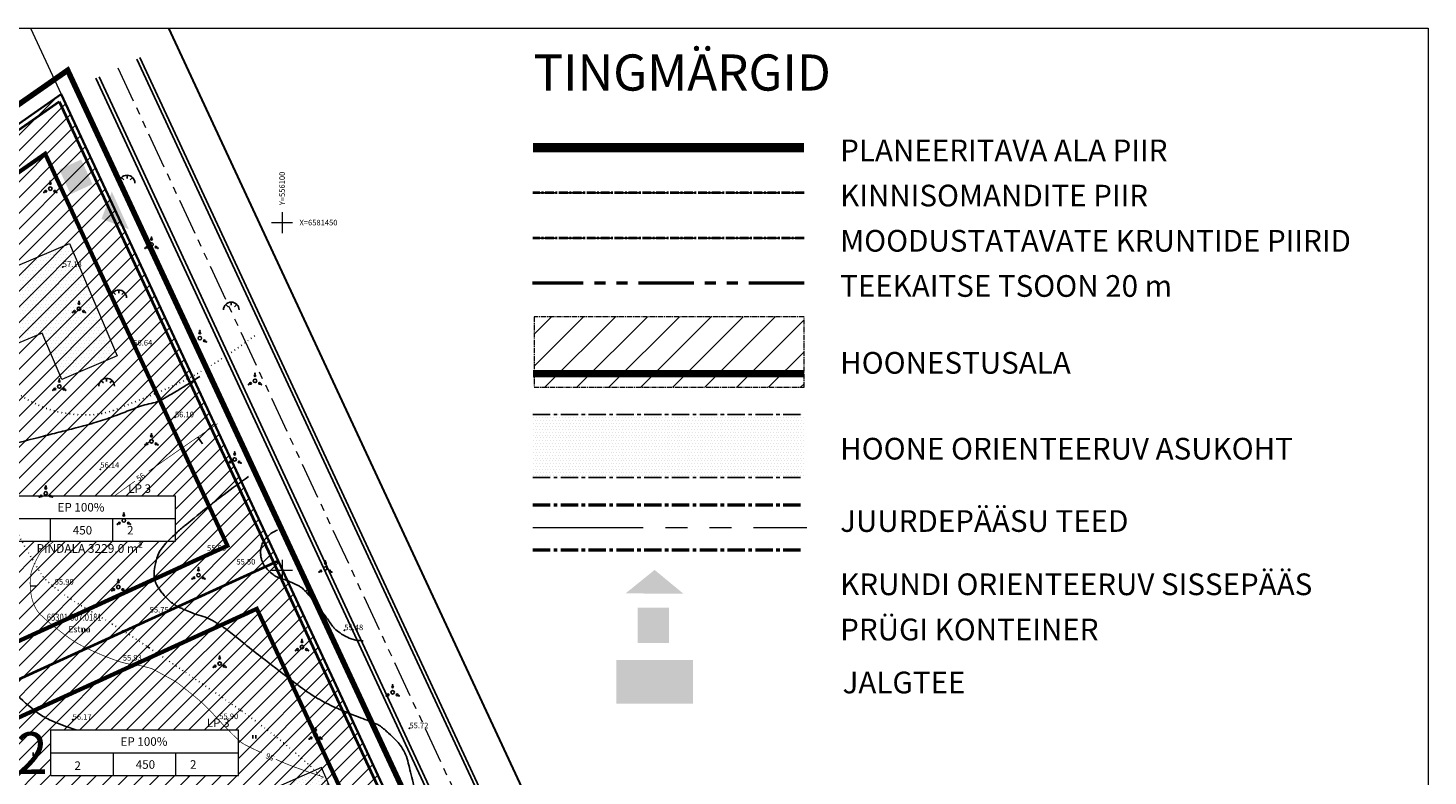
# Model space of a CAD drawing. Units: millimetres. Extents: x 555644 to 556265, y 6580718 to 6581478.
# Drawn here: x 556063 to 556265, y 6581370 to 6581478 of the extents above; entities that cross this region are included whole.
import ezdxf
from ezdxf.enums import TextEntityAlignment as Align

# ---------------------------------------------------------------- set-up
doc = ezdxf.new("R2010")
doc.units = ezdxf.units.MM
for name, pattern in [('ABIJOON_500', [13.5, 3, -1.5, 3, -1.5, 3, -1.5]), ('CENTER', [50.8, 31.75, -6.35, 6.35, -6.35]), ('CENTER2', [1.125, 0.75, -0.125, 0.125, -0.125]), ('CENTERX2', [4, 2.5, -0.5, 0.5, -0.5]), ('DASHED', [0.75, 0.5, -0.25]), ('DIVIDE', [1.25, 0.5, -0.25, 0, -0.25, 0, -0.25]), ('DOT2', [3.175, 0, -3.175]), ('PHANTOM2', [31.75, 15.875, -3.175, 3.175, -3.175, 3.175, -3.175])]:
    doc.linetypes.add(name, pattern=pattern)
for name, color, linetype in [('6', 7, 'Continuous'), ('Ehitusala', 7, 'Continuous'), ('Geo alus', 7, 'Continuous'), ('HALJASALA', 85, 'Continuous'), ('Kastid', 7, 'Continuous'), ('KAT NIMI', 4, 'Continuous'), ('KAT TUNNUS', 6, 'Continuous'), ('Plan majad', 7, 'Continuous'), ('Plan teed', 7, 'Continuous'), ('SISSESÕIT', 7, 'DASHED'), ('TEED', 2, 'Continuous'), ('TINGMÄRK', 7, 'CENTERX2')]:
    doc.layers.add(name, color=color, linetype=linetype)
for name, color, linetype, lineweight in [('DDSET', 7, 'Continuous', 9), ('Hatch kollane', 2, 'Continuous', 9), ('PIIRIETTEP.', 1, 'Continuous', 40), ('planpiir', 7, 'DIVIDE', 80), ('templid', 7, 'Continuous', 9), ('VÕRK', 6, 'Continuous', 0)]:
    doc.layers.add(name, color=color, linetype=linetype, lineweight=lineweight)
doc.styles.add('MERKA', font='ARIAL.TTF', dxfattribs={"height": 20})
doc.styles.add('ROMANC', font='romanc.shx')
doc.styles.add('romans', font='romans.shx')
pattern_1 = [(45, (-2624.1233, -90.6253), (-1.12253201513, 1.12253201513), [])]

# ---------------------------------------------------------------- blocks, each defined once
blk = doc.blocks.new('k2')
at = {"layer": 'templid'}
for p, q in [((529020.68, 6580331.28), (529065.68, 6580331.28)), ((529020.68, 6580320.37), (529020.68, 6580331.28)), ((529065.68, 6580320.37), (529065.68, 6580331.28)), ((529020.68, 6580325.83), (529065.68, 6580325.83)), ((529035.68, 6580320.37), (529035.68, 6580325.83)), ((529050.68, 6580320.37), (529050.68, 6580325.83)), ((529020.68, 6580320.37), (529065.68, 6580320.37))]:
    blk.add_line(p, q, dxfattribs=at)
blk = doc.blocks.new('41')
for p, q in [((-0.4, -0.5), (-0.4, 0.5)), ((0.4, -0.5), (0.4, 0.5))]:
    blk.add_line(p, q)
blk = doc.blocks.new('46')
for p, q in [((-1.59, 1.59), (-0.93, 0.93)), ((0, 1.32), (0, 2.25)), ((1.59, 1.59), (0.93, 0.93))]:
    blk.add_line(p, q)
blk.add_arc((0, 0), 2.25, 0, 180)
blk = doc.blocks.new('16')
for p, q in [((-3, 0), (3, 0)), ((0, 3), (0, -3))]:
    blk.add_line(p, q)
blk = doc.blocks.new('35')
at = {"linetype": 'Continuous'}
for centre, radius in [((0, 0, 0), 0.5), ((0, 1.5, 0), 0.25), ((0, 2.1, 0), 0.1), ((-1.82, -1.04, 0), 0.1), ((-1.3, -0.74, 0), 0.25), ((1.3, -0.74, 0), 0.25), ((1.82, -1.04, 0), 0.1)]:
    blk.add_circle(centre, radius, dxfattribs=at)
blk = doc.blocks.new('sgsgf')
at = {"layer": 'Hatch kollane', "lineweight": 20}
h = blk.add_hatch(dxfattribs=at)
h.set_pattern_fill('DOTS', color=253, scale=0.3, style=0)
h.paths.add_polyline_path([(558539.83, 6581202.5), (558542.67, 6581195.81), (558550.65, 6581199.2), (558543.77, 6581215.39), (558525.94, 6581207.81), (558529.98, 6581198.32)])
at = {"layer": 'Plan majad', "lineweight": 20}
for p, q in [((558525.94, 6581207.81), (558543.77, 6581215.39)), ((558543.77, 6581215.39), (558550.65, 6581199.2)), ((558529.98, 6581198.32), (558525.94, 6581207.81)), ((558539.83, 6581202.5), (558529.98, 6581198.32)), ((558542.67, 6581195.81), (558539.83, 6581202.5)), ((558550.65, 6581199.2), (558542.67, 6581195.81))]:
    blk.add_line(p, q, dxfattribs=at)

msp = doc.modelspace()

# ---------------------------------------------------------------- hatches: boundary and pattern name
at = {"layer": 'HALJASALA', "lineweight": -3, "ltscale": 0.5, "true_color": 0xc4c4c4}
msp.add_hatch(color=9, dxfattribs=at).paths.add_polyline_path([(556159.107, 6581380.811), (556148.102, 6581380.811), (556148.102, 6581387.1), (556159.107, 6581387.1)])
at = {"layer": 'Hatch kollane'}
h = msp.add_hatch(dxfattribs=at)
h.set_pattern_fill('ANSI31', color=256, scale=0.5, style=0)
h.set_pattern_definition(pattern_1)
h.paths.add_polyline_path([(556051.126, 6581379.317), (556099.438, 6581401.36), (556068.22, 6581468.45), (556035.45, 6581445.6)])
h.paths.add_polyline_path([(556084.667, 6581410.733), (556084.667, 6581404.188), (556057.667, 6581404.188), (556057.667, 6581410.733)], flags=16)
h.paths.add_polyline_path([(556064.357, 6581402.167), (556080.875, 6581402.167), (556080.875, 6581404.09), (556064.357, 6581404.09)], flags=24)
h.paths.add_polyline_path([(556077.389, 6581404.84), (556078.958, 6581404.84), (556078.958, 6581406.689), (556077.389, 6581406.689)], flags=8)
h.paths.add_polyline_path([(556067.376, 6581408.084), (556075.172, 6581408.084), (556075.172, 6581410.024), (556067.376, 6581410.024)], flags=8)
h.paths.add_polyline_path([(556069.573, 6581404.814), (556073.061, 6581404.814), (556073.061, 6581406.694), (556069.573, 6581406.694)], flags=8)
h.paths.add_polyline_path([(556060.757, 6581404.675), (556062.327, 6581404.675), (556062.327, 6581406.524), (556060.757, 6581406.524)], flags=8)
h.paths.add_polyline_path([(556051.189, 6581402.901), (556058.863, 6581402.901), (556058.863, 6581411.938), (556051.189, 6581411.938)], flags=24)
h.paths.add_polyline_path([(556042.637, 6581428.983), (556045.378, 6581429.72), (556045.067, 6581430.879), (556042.326, 6581430.142)], flags=24)
h.paths.add_polyline_path([(556079.413, 6581412.542), (556080.806, 6581413.509), (556080.121, 6581414.495), (556078.729, 6581413.528)], flags=24)
h.paths.add_polyline_path([(556065.906, 6581392.501), (556074.94, 6581392.501), (556074.94, 6581394.001), (556065.906, 6581394.001)], flags=24)
h.paths.add_polyline_path([(556069.024, 6581390.853), (556073.674, 6581390.853), (556073.674, 6581392.203), (556069.024, 6581392.203)], flags=24)
h = msp.add_hatch(dxfattribs=at)
h.set_pattern_fill('ANSI31', color=256, scale=0.5, style=0)
h.set_pattern_definition(pattern_1)
h.paths.add_polyline_path([(556063.97, 6581341.395, -1.0295957), (556064.47, 6581341.41, -0.6248654), (556064.066, 6581341.213), (556065.091, 6581339.258, -0.6705531), (556065.519, 6581339.082, -0.3641354), (556065.312, 6581338.836), (556065.736, 6581338.029, -0.5642554), (556065.919, 6581337.918, -0.2791768), (556065.852, 6581337.808), (556066.275, 6581337.001, -0.4664936), (556066.568, 6581336.755, -0.1975185), (556066.496, 6581336.579), (556067.521, 6581334.624, -0.2170047), (556067.617, 6581334.441), (556072.413, 6581325.294), (556123.902, 6581348.786), (556100.071, 6581400), (556100, 6581400), (556100, 6581400.153), (556099.438, 6581401.36), (556051.126, 6581379.317), (556056.91, 6581354.86)])
h.paths.add_polyline_path([(556066.725, 6581370.497), (556066.725, 6581377.043), (556093.725, 6581377.043), (556093.725, 6581370.497)], flags=16)
h.paths.add_polyline_path([(556064.87, 6581340.246, -1), (556064.62, 6581340.246, -1)], flags=16)
h.paths.add_polyline_path([(556057.968, 6581365.701, -0.7254156), (556057.515, 6581366.188), (556057.97, 6581367.01), (556058.417, 6581366.192, -0.7254168)], flags=16)
h.paths.add_polyline_path([(556073.415, 6581368.476), (556089.934, 6581368.476), (556089.934, 6581370.399), (556073.415, 6581370.399)], flags=24)
h.paths.add_polyline_path([(556086.447, 6581371.149), (556088.017, 6581371.149), (556088.017, 6581372.998), (556086.447, 6581372.998)], flags=8)
h.paths.add_polyline_path([(556076.435, 6581374.393), (556084.23, 6581374.393), (556084.23, 6581376.333), (556076.435, 6581376.333)], flags=8)
h.paths.add_polyline_path([(556078.632, 6581371.123), (556082.119, 6581371.123), (556082.119, 6581373.003), (556078.632, 6581373.003)], flags=8)
h.paths.add_polyline_path([(556069.816, 6581370.985), (556071.385, 6581370.985), (556071.385, 6581372.833), (556069.816, 6581372.833)], flags=8)
h.paths.add_polyline_path([(556060.248, 6581369.21), (556067.922, 6581369.21), (556067.922, 6581378.247), (556060.248, 6581378.247)], flags=24)
h.paths.add_polyline_path([(556096.803, 6581342.948), (556095.699, 6581345.563), (556094.593, 6581345.096), (556095.697, 6581342.481)], flags=24)
h.paths.add_polyline_path([(556113.223, 6581346.999), (556112.294, 6581348.417), (556111.29, 6581347.76), (556112.219, 6581346.342)], flags=24)
h.paths.add_polyline_path([(556099.133, 6581373.413), (556097.592, 6581374.118), (556097.093, 6581373.027), (556098.634, 6581372.322)], flags=24)
at = {"layer": 'Plan majad', "linetype": 'Continuous', "ltscale": 0.001}
msp.add_hatch(color=30, dxfattribs=at).paths.add_polyline_path([(556071.093, 6581459.072), (556067.948, 6581457.619), (556069.582, 6581454.081), (556072.728, 6581455.534)])
at = {"layer": 'SISSESÕIT'}
msp.add_hatch(color=256, dxfattribs=at).paths.add_polyline_path([(556074.023, 6581450.526), (556077.955, 6581449.045), (556075.503, 6581454.458)])
at = {"layer": 'TINGMÄRK', "linetype": 'ABIJOON_500'}
h = msp.add_hatch(dxfattribs=at)
h.set_pattern_fill('ANSI31', color=2, scale=26, style=0)
h.set_pattern_definition([(45, (387326.8118, 6442605.4824), (-2.29809704, 2.29809704), [])])
h.paths.add_polyline_path([(556175.087, 6581426.325), (556175.087, 6581436.464), (556136.254, 6581436.464), (556136.254, 6581426.325)])
at = {"layer": 'TINGMÄRK'}
h = msp.add_hatch(dxfattribs=at)
h.set_pattern_fill('DOTS', color=250, scale=0.26, style=0)
h.set_pattern_definition([(0, (-170604.91614, -1974566.52124), (0.206375, 0.41275), [0, -0.41275])])
h.paths.add_polyline_path([(556175.087, 6581422.425), (556136.087, 6581422.425), (556136.087, 6581413.325), (556175.087, 6581413.325)])
msp.add_hatch(color=256, dxfattribs=at).paths.add_polyline_path([(556149.41, 6581396.678), (556153.576, 6581396.654), (556157.741, 6581396.631), (556153.595, 6581400.055)])
at = {"layer": 'TINGMÄRK', "linetype": 'Continuous', "ltscale": 0.001}
msp.add_hatch(color=30, dxfattribs=at).paths.add_polyline_path([(556155.646, 6581394.628), (556151.142, 6581394.628), (556151.142, 6581389.561), (556155.646, 6581389.561)])

# ---------------------------------------------------------------- linework, layer by layer
at = {"layer": '6', "color": 34, "linetype": 'Continuous', "lineweight": 35}
for p, q in [((556035.45, 6581445.6), (556068.22, 6581468.45)), ((556068.22, 6581468.45), (556147.11, 6581298.91))]:
    msp.add_line(p, q, dxfattribs=at)
at = {"layer": 'DDSET', "linetype": 'Continuous'}
msp.add_lwpolyline([(555695.856, 6581067.982), (555695.856, 6581477.982), (556264.856, 6581477.982), (556264.856, 6581067.982)], close=True, dxfattribs=at)
at = {"layer": 'Ehitusala', "color": 1, "linetype": 'Continuous', "lineweight": 40}
for p, q in [((556036.241, 6581445.298), (556067.937, 6581467.399)), ((556067.937, 6581467.399), (556146.225, 6581299.153))]:
    msp.add_line(p, q, dxfattribs=at)
at = {"layer": 'Ehitusala', "linetype": 'CENTER', "ltscale": 0.2}
for points in [[(556065.915, 6581459.894, 0.6, 0.6, 0), (556041.889, 6581443.141, 0.6, 0.6, 0), (556055.239, 6581386.69, 0.6, 0.6, 0), (556092.143, 6581403.527, 0.6, 0.6, 0), (556065.915, 6581459.894, 0.6, 0.6, 0)], [(556096.362, 6581394.461, 0.6, 0.6, 0), (556057.586, 6581376.769, 0.6, 0.6, 0), (556062.292, 6581356.871, 0.6, 0.6, 0), (556075.281, 6581332.099, 0.6, 0.6, 0), (556116.606, 6581350.953, 0.6, 0.6, 0), (556096.362, 6581394.461, 0.8, 0.8, 0)]]:
    msp.add_lwpolyline(points, format="xyseb", dxfattribs=at)
at = {"layer": 'Geo alus', "color": 251, "linetype": 'Continuous', "ltscale": 10}
for p, q in [((556088.534, 6581418.164), (556087.861, 6581419.146)), ((556064.718, 6581397.76), (556063.763, 6581397.728)), ((556103.817, 6581397.384), (556103.381, 6581396.963))]:
    msp.add_line(p, q, dxfattribs=at)
at = {"layer": 'Geo alus', "color": 251, "linetype": 'DOT2', "ltscale": 0.15, "flags": 128}
for points in [[(556047.496, 6581454.068, 0.0087932), (556047.896, 6581451.518, 0.0284544), (556048.078, 6581450.741, 0.0077038), (556049.86, 6581445.026, 0.0102419), (556051.354, 6581440.778, 0.0116298), (556052.205, 6581438.657, 0.0068533), (556053.783, 6581435.114, 0.06378), (556056.715, 6581430.437, 0.0551271), (556061.281, 6581425.98, 0.05305), (556064.682, 6581423.862, 0.0614146), (556067.961, 6581422.744, 0.0489672), (556071.724, 6581422.336, 0.0632225), (556074.641, 6581422.677, 0.0323487), (556076.214, 6581423.176, 0.0073434), (556082.94, 6581425.913, 0.0341754), (556088.926, 6581428.95, 0.0263124), (556096.165, 6581433.802)], [(556183.76, 6581325.22, -0.0302368), (556179.014, 6581321.863, -0.0413975), (556175.23, 6581319.93, -0.0065185), (556170.437, 6581318.034, -0.0464999), (556169.739, 6581317.841, -0.0219803), (556168.763, 6581317.71, -0.004286), (556163.73, 6581317.3, -0.0177656), (556157.875, 6581317.083, -0.0151751), (556151.02, 6581317.28, -0.1255691), (556141.246, 6581320.399, -0.0957212), (556131.46, 6581329.51, -0.0029215), (556128.197, 6581334.037, -0.0109405), (556127.36, 6581335.27, -0.0026664), (556124.169, 6581340.254, -0.0013012), (556117.71, 6581350.52, -0.0194133), (556111.95, 6581360.576, 0.0285655), (556107.91, 6581367.34, 0.06039), (556103.727, 6581372.146, 0.030933), (556094.02, 6581379.87, 0.0026713), (556088.78, 6581383.493, 0.0017606), (556080.78, 6581388.92, 0.0181774), (556071.421, 6581394.738, -0.0375651), (556067, 6581397.73, -0.0894538), (556064.992, 6581400.009, -0.0210513), (556058.83, 6581411.24, -0.0065423), (556052.425, 6581424.616, -0.0154889), (556049.97, 6581430.38, -0.0216672), (556047.422, 6581437.86, 0.0238704), (556045.08, 6581444.64, 0.0131844), (556044.511, 6581445.961, 0.0405256), (556044.28, 6581446.369, 0.221221), (556043.73, 6581446.7, 0.1045733), (556042.428, 6581446.564, 0.0260178), (556041.278, 6581446.126, 0.0265069), (556040.2, 6581445.58, 0.0158319), (556035.369, 6581442.593, 0.0130575), (556029.73, 6581438.64, 0.0013769), (556025.146, 6581435.225, 0.0019897), (556021.99, 6581432.84, 0.0049359), (556019.031, 6581430.539, -0.0015038), (556009.37, 6581422.92, -0.0161888), (556004.618, 6581419.438, -0.0085242), (555995.28, 6581413.28)]]:
    msp.add_lwpolyline(points, format="xyb", dxfattribs=at)
at = {"layer": 'Geo alus', "color": 251, "ltscale": 0.5}
for points in [[(556088.188, 6581427.885, -0.0046638), (556086.221, 6581426.622, -0.0066123), (556084.814, 6581425.762, -0.0009345), (556082.825, 6581424.588, -0.013883), (556082.689, 6581424.513, -0.0669813), (556081.453, 6581424.073, 0.0352672), (556079.065, 6581423.39, 0.0082976), (556076.857, 6581422.544, -0.0129784), (556075.441, 6581422.016, -0.0069898), (556072.919, 6581421.189, -0.012077), (556071.442, 6581420.767, -0.000498), (556069.986, 6581420.39, -0.0002998), (556067.568, 6581419.768, -0.0006058), (556065.027, 6581419.12, 0.0004617), (556061.694, 6581418.27, 0.0093135)], [(556061.509, 6581382.332, 0.0266967), (556064.767, 6581379.568, 0.0555195), (556066.533, 6581378.51, 0.0111535), (556067.847, 6581377.945, 0.0108887), (556069.216, 6581377.426, 0.0046875), (556070.333, 6581377.043, 0.0404645)], [(556086.413, 6581370.497, -0.0025502), (556086.588, 6581370.336, 0.008454)]]:
    msp.add_lwpolyline(points, format="xyb", dxfattribs=at)
at = {"layer": 'Geo alus', "color": 251, "const_width": 0.1}
for points in [[(556090.7, 6581421.077, 0.005685), (556080.811, 6581414.233, 0.0072608)], [(556078.83, 6581412.821, 0.0021956), (556075.944, 6581410.733, 0.0000431)], [(556067.201, 6581404.188, 0.0003845), (556067.171, 6581404.165, 0.008723), (556065.963, 6581403.206, 0.0184162), (556065.417, 6581402.721, 0.0670588), (556065.115, 6581402.344, 0.0242845), (556064.488, 6581401.174, 0.0211574), (556064.063, 6581400.173, 0.0340114), (556063.869, 6581399.524, 0.0418955), (556063.776, 6581398.863, 0.0234002), (556063.766, 6581397.668, 0.0296775), (556063.864, 6581396.664, 0.0305999), (556064.075, 6581395.709, 0.060171), (556064.605, 6581394.452, 0.0713395), (556065.314, 6581393.543, 0.0119986), (556066.032, 6581392.884, 0.0095913), (556066.965, 6581392.1, 0.0076466), (556068.434, 6581390.948, 0.0103989), (556069.545, 6581390.14, 0.0339435), (556071.264, 6581389.11, 0.0211244), (556074.189, 6581387.769, 0.013812), (556076.393, 6581386.939, 0.0278879), (556077.516, 6581386.62, 0.0299729), (556078.589, 6581386.446, -0.0296087), (556079.674, 6581386.27, -0.0157189), (556081.068, 6581385.913, -0.0507654), (556081.483, 6581385.745, -0.0027159), (556081.877, 6581385.535, -0.0010625), (556082.883, 6581384.988, -0.000873), (556084.319, 6581384.199, -0.0048927), (556084.574, 6581384.055, -0.0311478), (556084.928, 6581383.82, -0.0066442), (556086.499, 6581382.598, -0.0031891), (556087.662, 6581381.656, -0.0077391), (556088.132, 6581381.257, -0.0119753), (556088.93, 6581380.526, -0.0117421), (556089.707, 6581379.742, -0.005462), (556090.347, 6581379.051, 0.0045852), (556091.107, 6581378.226, 0.0031856), (556091.576, 6581377.734, 0.001438), (556092.624, 6581376.653, 0.0197179), (556093.931, 6581375.414, 0.0508027), (556094.502, 6581375.008, 0.0132238), (556095.031, 6581374.726, 0.0058324), (556096.252, 6581374.133, 0.0005706), (556097.074, 6581373.748, 0.0030563)], [(556099.1, 6581372.816, 0.0051043), (556100.399, 6581372.256, 0.0091769), (556101.565, 6581371.792, 0.0043908), (556102.16, 6581371.574, 0.0014139), (556104.015, 6581370.917, 0.0092611), (556104.927, 6581370.617, -0.012723), (556105.59, 6581370.393, -0.0518675), (556105.994, 6581370.195, -0.0193489)]]:
    msp.add_lwpolyline(points, format="xyb", dxfattribs=at)
at = {"layer": 'Geo alus', "color": 251, "ltscale": 0.5, "flags": 128}
msp.add_lwpolyline([(556119.183, 6581368.162, -0.000144), (556118.762, 6581369.844, -0.0001542), (556118.392, 6581371.326, 0.0001785), (556118.072, 6581372.606, 0.0517258), (556117.648, 6581373.773, 0.0499253), (556116.974, 6581374.869, 0.0285291), (556116.369, 6581375.575, 0.0182977), (556115.328, 6581376.583, 0.0130236), (556114.174, 6581377.567, 0.0583184), (556113.887, 6581377.748, 0.0131556), (556113.361, 6581377.984, 0.0062717), (556112.24, 6581378.434, 0.0025054), (556110.952, 6581378.925, -0.0030901), (556109.907, 6581379.325, -0.0072957), (556109.172, 6581379.624, -0.003476), (556107.643, 6581380.285, -0.0287076), (556105.112, 6581381.578, -0.027324), (556102.621, 6581383.225, -0.0041002), (556100.571, 6581384.775, -0.002104), (556096.613, 6581387.843, -0.003951), (556093.96, 6581389.952, 0.0057939), (556092.146, 6581391.384, 0.0283635), (556090.631, 6581392.419, 0.0341231), (556089.274, 6581393.117, 0.035177), (556088.03, 6581393.551, -0.03353), (556086.723, 6581394.003, -0.0045035), (556085.744, 6581394.428, -0.0084157), (556085.226, 6581394.668, -0.015116), (556084.766, 6581394.909, -0.0157563), (556084.339, 6581395.167, -0.0450861), (556083.88, 6581395.527, -0.0220137), (556083.048, 6581396.383, -0.0165112), (556082.615, 6581396.903, -0.0163738), (556082.213, 6581397.455, -0.0432222), (556081.924, 6581397.973, -0.0357158), (556081.677, 6581398.646, -0.0725871), (556081.59, 6581399.285, -0.0371863), (556081.695, 6581400.536, -0.046304), (556082.106, 6581402.143, -0.0760471), (556082.588, 6581403.035, -0.0191241), (556083.283, 6581403.886, -0.0226833), (556083.928, 6581404.552, -0.0048213), (556085.234, 6581405.762, -0.0098111), (556085.892, 6581406.337, -0.005252), (556086.094, 6581406.502, -0.0003166), (556089.464, 6581409.209, -0.0081961), (556091.652, 6581410.905, -0.0051855), (556095.18, 6581413.493)], format="xyb", dxfattribs=at)
at = {"layer": 'Geo alus', "color": 251, "linetype": 'Continuous', "ltscale": 10}
msp.add_lwpolyline([(556099.353, 6581405.792, 0.0409488), (556098.635, 6581405.449, 0.0573051), (556098.179, 6581405.108, 0.029752), (556097.474, 6581404.358, 0.0609252), (556097.2, 6581403.935, 0.060188), (556096.982, 6581403.3, 0.0548058), (556096.907, 6581402.566, 0.0393993), (556096.962, 6581401.932, 0.0450207), (556097.102, 6581401.393, 0.0566727), (556097.44, 6581400.709, 0.0494109), (556097.983, 6581400.025, 0.0365923), (556098.699, 6581399.386, 0.0540186), (556099.255, 6581399.047, 0.0392914), (556100.085, 6581398.734, -0.0318754), (556101.114, 6581398.363, -0.0133776), (556102.289, 6581397.814, -0.0381646), (556102.679, 6581397.581, -0.0422978), (556103.234, 6581397.113, -0.0252551), (556104.049, 6581396.212, -0.0024166), (556104.906, 6581395.151, -0.0064074), (556105.223, 6581394.745, -0.0014045), (556105.626, 6581394.212, -0.0007297), (556106.397, 6581393.181, -0.0107817), (556106.913, 6581392.457, 0.0120803), (556107.375, 6581391.813, 0.0576369), (556107.71, 6581391.461, 0.0266843), (556108.549, 6581390.835, 0.0310865), (556108.922, 6581390.619, 0.0121399), (556109.919, 6581390.151, 0.0625221), (556110.593, 6581389.95, 0.0401907), (556111.68, 6581389.857)], format="xyb", dxfattribs=at)
at = {"layer": 'Geo alus', "color": 251}
for p in [(556068.45, 6581443.62), (556078.59, 6581432.32), (556084.59, 6581422), (556090.99, 6581402.8), (556096.92, 6581402.12), (556067, 6581397.73), (556108.94, 6581391.39), (556080.78, 6581388.92), (556069.87, 6581378.51), (556094.02, 6581379.87), (556118.32, 6581377.28)]:
    msp.add_point(p, dxfattribs=at)
at = {"layer": 'Geo alus', "color": 251, "linetype": 'Continuous', "ltscale": 10}
for p in [(556073.849, 6581414.498), (556084.182, 6581395.363)]:
    msp.add_point(p, dxfattribs=at)
at = {"layer": 'PIIRIETTEP.'}
msp.add_line((556051.126, 6581379.317), (556099.438, 6581401.36), dxfattribs=at)
at = {"layer": 'Plan teed', "lineweight": 20, "ltscale": 0.33}
msp.add_line((556063.785, 6581477.982), (556068.22, 6581468.45), dxfattribs=at)
at = {"layer": 'Plan teed', "color": 5, "linetype": 'PHANTOM2', "lineweight": 20, "ltscale": 0.33}
msp.add_line((556076.38, 6581472.247), (556156.576, 6581299.899), dxfattribs=at)
at = {"layer": 'Plan teed', "lineweight": 30, "ltscale": 2}
msp.add_lwpolyline([(556083.638, 6581477.982), (556160.661, 6581312.455), (556187.548, 6581328.642)], dxfattribs=at)
at = {"layer": 'planpiir', "linetype": 'PHANTOM2', "ltscale": 0.5}
msp.add_lwpolyline([(556054.873, 6581353.792, 1, 1, 0), (556107.347, 6581254.102, 0.8, 0.8, 0), (556155.295, 6581287.171, 0.8, 0.8, 0), (556069.15, 6581471.903, 0.8, 0.8, 0), (556032.852, 6581446.592, 0.8, 0.8, 0), (556054.672, 6581354.331, 0.8, 0.8, 0)], format="xyseb", dxfattribs=at)
at = {"layer": 'TEED'}
for points in [[(556190.758, 6581323.955), (556167.741, 6581309.604, -0.4504169), (556153.384, 6581313.871), (556079.1, 6581473.513)], [(556079.553, 6581473.724), (556153.6, 6581314.592, 0.4510793), (556167.976, 6581310.337), (556174.603, 6581314.49), (556190.493, 6581324.38)], [(556137.596, 6581291.42), (556142.983, 6581294.74), (556144.876, 6581295.918, 0.3790591), (556148.656, 6581308.625), (556073.207, 6581470.77)], [(556073.66, 6581470.981), (556149.177, 6581308.69, -0.3712934), (556145.626, 6581296.13), (556100.821, 6581266.502)]]:
    msp.add_lwpolyline(points, format="xyb", dxfattribs=at)
at = {"layer": 'TINGMÄRK', "color": 232, "lineweight": 40, "ltscale": 0.5}
msp.add_line((556175.087, 6581454.275), (556136.087, 6581454.275), dxfattribs=at)
at = {"layer": 'TINGMÄRK'}
for p, q in [((556136.087, 6581454.275), (556175.087, 6581454.275)), ((556136.087, 6581447.775), (556175.087, 6581447.775)), ((556136.087, 6581422.425), (556175.087, 6581422.425)), ((556136.087, 6581413.325), (556175.087, 6581413.325))]:
    msp.add_line(p, q, dxfattribs=at)
at = {"layer": 'TINGMÄRK', "color": 1, "lineweight": 40, "ltscale": 0.5}
msp.add_line((556175.087, 6581447.775), (556136.087, 6581447.775), dxfattribs=at)
at = {"layer": 'TINGMÄRK', "color": 5, "linetype": 'PHANTOM2', "lineweight": 50, "ltscale": 0.5}
msp.add_line((556175.087, 6581441.275), (556136.015, 6581441.275), dxfattribs=at)
at = {"layer": 'TINGMÄRK', "lineweight": 50}
for p, q in [((556136.087, 6581409.425), (556175.087, 6581409.425)), ((556136.087, 6581402.925), (556175.087, 6581402.925))]:
    msp.add_line(p, q, dxfattribs=at)
at = {"layer": 'TINGMÄRK', "color": 5, "linetype": 'PHANTOM2', "lineweight": 13}
msp.add_line((556136.087, 6581406.175), (556175.468, 6581406.175), dxfattribs=at)
at = {"layer": 'TINGMÄRK', "linetype": 'PHANTOM2', "ltscale": 0.5}
msp.add_lwpolyline([(556136.087, 6581460.775, 1.3, 1.3, 0), (556175.087, 6581460.775, 1.04, 1.04, 0)], format="xyseb", dxfattribs=at)
at = {"layer": 'TINGMÄRK', "linetype": 'CENTER2', "lineweight": 20}
msp.add_lwpolyline([(556175.087, 6581436.464), (556136.254, 6581436.464), (556136.254, 6581426.325), (556175.087, 6581426.325)], close=True, dxfattribs=at)
at = {"layer": 'TINGMÄRK', "linetype": 'CENTER', "ltscale": 0.2}
msp.add_lwpolyline([(556136.087, 6581428.275, 1.04, 1.04, 0), (556175.087, 6581428.275, 1.04, 1.04, 0)], format="xyseb", dxfattribs=at)

# ---------------------------------------------------------------- block references
at = {"layer": 'Geo alus', "color": 251, "linetype": 'Continuous', "ltscale": 10, "xscale": 0.5, "yscale": 0.5}
for p in [(556066.65, 6581454.88), (556081.214, 6581446.843), (556070.78, 6581437.612), (556088.169, 6581433.377), (556067.955, 6581426.426), (556096.106, 6581427.24), (556081.217, 6581418.552), (556093.172, 6581415.946), (556066.001, 6581411.059), (556077.236, 6581407.161), (556106.232, 6581400.27), (556076.435, 6581397.593), (556087.973, 6581399.293), (556102.863, 6581388.976), (556091.016, 6581386.587), (556115.904, 6581382.46), (556104.819, 6581376.27)]:
    msp.add_blockref('35', p, dxfattribs=at)
at = {"layer": 'Geo alus', "color": 251, "linetype": 'Continuous', "ltscale": 10, "xscale": 0.5, "yscale": 0.5, "zscale": 0.5}
for name, p in [('46', (556077.693, 6581455.688)), ('46', (556076.498, 6581439.181)), ('46', (556092.691, 6581437.443)), ('46', (556074.759, 6581426.474)), ('41', (556071.434, 6581391.333)), ('41', (556072.244, 6581383.32)), ('41', (556096.012, 6581376.048)), ('41', (556064.397, 6581373.548))]:
    msp.add_blockref(name, p, dxfattribs=at)
at = {"layer": 'Kastid', "lineweight": -3, "xscale": 0.5999999999767169, "yscale": 0.599999999627471, "zscale": 0.6}
for p in [(238645.26, 2633211.966), (238654.319, 2633178.276)]:
    msp.add_blockref('k2', p, dxfattribs=at)
at = {"layer": 'Plan majad', "lineweight": 20}
msp.add_blockref('sgsgf', (-2474.367, 231.623, 0.001), dxfattribs=at)
at = {"layer": 'Plan majad', "lineweight": 20, "xscale": -1, "rotation": 226.5444606712561}
msp.add_blockref('sgsgf', (-4605407.854, 10702407.862), dxfattribs=at)
at = {"layer": 'VÕRK', "color": 252, "linetype": 'Continuous', "ltscale": 10, "xscale": 0.5, "yscale": 0.5, "zscale": 0.5}
for p in [(556100, 6581450), (556100, 6581400)]:
    msp.add_blockref('16', p, dxfattribs=at)

# ---------------------------------------------------------------- texts
at = {"layer": 'Geo alus', "color": 251, "style": 'romans'}
for s, p in [('57.18', (556068.45, 6581443.62)), ('56.64', (556078.59, 6581432.32)), ('56.10', (556084.59, 6581422)), ('55.58', (556089.202, 6581402.8)), ('55.50', (556093.428, 6581400.832)), ('55.90', (556067.288, 6581397.945)), ('55.48', (556108.94, 6581391.39)), ('55.93', (556077.087, 6581387.022)), ('56.17', (556069.87, 6581378.51)), ('55.90', (556090.966, 6581378.601)), ('55.72', (556118.32, 6581377.28))]:
    msp.add_text(s, height=0.8, dxfattribs=at).set_placement(p)
at = {"layer": 'Geo alus', "color": 251, "linetype": 'Continuous', "ltscale": 10, "style": 'ROMANC'}
for s, p in [('56.14', (556073.849, 6581414.498)), ('55.75', (556080.953, 6581393.68))]:
    msp.add_text(s, height=0.8, dxfattribs=at).set_placement(p, align=Align.BOTTOM_LEFT)
for rotation, p in [(34.7614, (556079.521, 6581412.537)), (155.42292, (556099.083, 6581373.509))]:
    msp.add_text('56', height=0.8, rotation=rotation, dxfattribs=at).set_placement(p, align=Align.BOTTOM_LEFT)
at = {"layer": 'Kastid', "style": 'MERKA'}
for s, height, p in [('LP 3', 1.2273, (556077.868, 6581411.137)), ('EP 100%', 1.2273, (556067.7, 6581408.452)), ('450', 1.2273, (556069.887, 6581405.148)), ('2', 1.227, (556077.697, 6581405.148)), ('PINDALA 3229.0 m²', 1.25456, (556064.677, 6581402.51)), ('LP 3', 1.2273, (556089.172, 6581377.446)), ('2', 6, (556061.754, 6581370.717)), ('EP 100%', 1.2273, (556076.758, 6581374.761)), ('2', 1.227, (556070.124, 6581371.293)), ('450', 1.2273, (556078.945, 6581371.458)), ('2', 1.227, (556086.755, 6581371.458))]:
    msp.add_text(s, height=height, dxfattribs=at).set_placement(p)
at = {"layer": 'KAT NIMI', "color": 251}
msp.add_text('Estna', height=0.9, dxfattribs=at).set_placement((556069.249, 6581391.078))
at = {"layer": 'KAT TUNNUS', "color": 251, "width": 0.8}
msp.add_text('65301:007:0181', height=1, dxfattribs=at).set_placement((556066.156, 6581392.751))
at = {"layer": 'TINGMÄRK', "style": 'MERKA'}
for s, height, p in [('TINGMÄRGID', 5.2, (556136.175, 6581468.982)), ('PLANEERITAVA ALA PIIR', 3.12, (556180.287, 6581458.825)), ('KINNISOMANDITE PIIR', 3.12, (556180.287, 6581452.325)), ('MOODUSTATAVATE KRUNTIDE PIIRID', 3.12, (556180.287, 6581445.825)), ('TEEKAITSE TSOON 20 m', 3.12, (556180.287, 6581439.325)), ('HOONESTUSALA', 3.12, (556180.287, 6581428.275)), ('HOONE ORIENTEERUV ASUKOHT', 3.12, (556180.287, 6581415.925)), ('JUURDEPÄÄSU TEED', 3.12, (556180.287, 6581405.525)), ('KRUNDI ORIENTEERUV SISSEPÄÄS', 3.12, (556180.287, 6581396.425)), ('PRÜGI KONTEINER', 3.12, (556180.287, 6581389.925)), ('JALGTEE', 3.12, (556180.629, 6581382.303))]:
    msp.add_text(s, height=height, dxfattribs=at).set_placement(p)
at = {"layer": 'VÕRK', "color": 252, "linetype": 'Continuous', "ltscale": 10, "style": 'ROMANC'}
msp.add_text('Y=556100', height=0.8, rotation=90, dxfattribs=at).set_placement((556100.4, 6581452.5))
msp.add_text('X=6581450', height=0.8, dxfattribs=at).set_placement((556102.5, 6581449.6))

doc.saveas('drawing.dxf')
